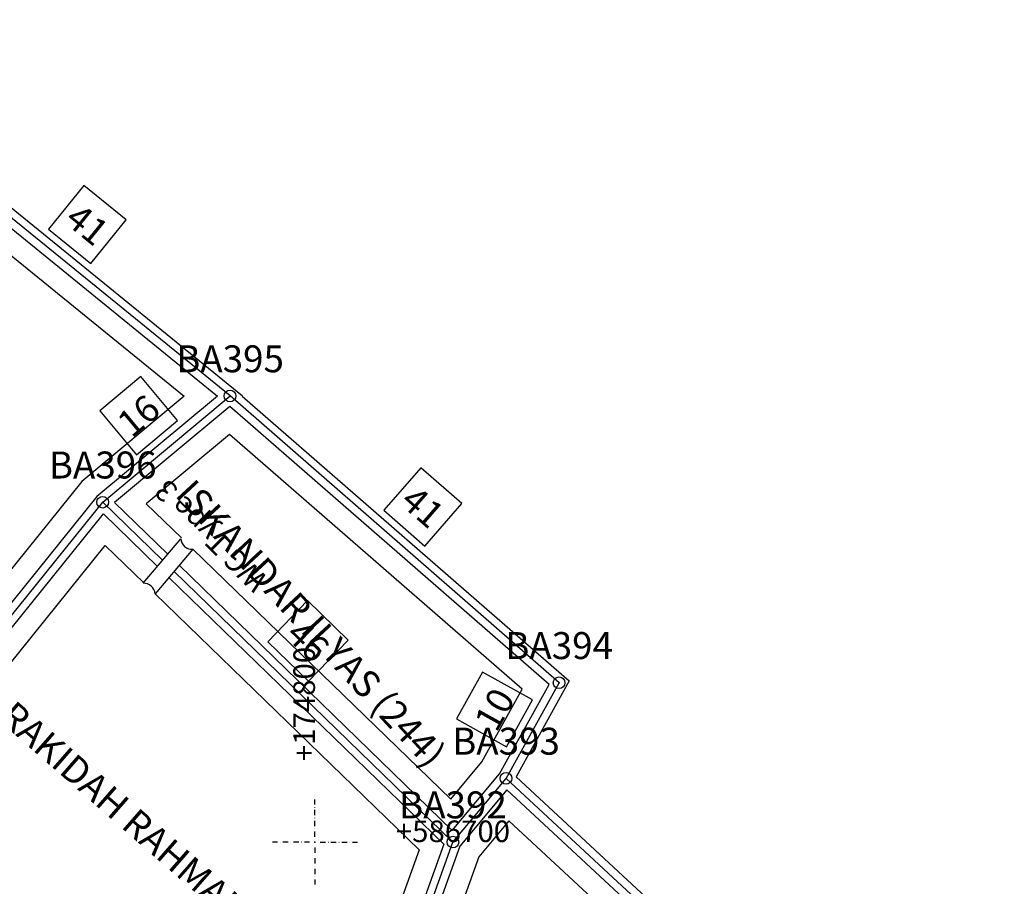
# Model space of a CAD drawing. Units: inches. Extents: x -88763 to -20466, y -21900 to 27898.
# Drawn here: x -58142 to -57214, y -6043 to -5227 of the extents above; entities that cross this region are included whole.
import ezdxf
from ezdxf.enums import TextEntityAlignment as Align

# ---------------------------------------------------------------- set-up
doc = ezdxf.new("R2010")
doc.units = ezdxf.units.IN
doc.header["$MEASUREMENT"] = 0
doc.linetypes.add('DASHDOT', pattern=[1, 0.5, -0.25, 0, -0.25])
for name, color, linetype in [('BULAT1', 7, 'Continuous'), ('Dimension', 7, 'Continuous'), ('Double', 144, 'Continuous'), ('Grid', 7, 'Continuous'), ('Nama 1', 7, 'Continuous'), ('PATOK1', 7, 'Continuous'), ('tambak', 7, 'Continuous')]:
    doc.layers.add(name, color=color, linetype=linetype)
doc.styles.add('L100', font='simplex.shx', dxfattribs={"height": 2.54})
doc.styles.add('L80', font='simplex.shx', dxfattribs={"height": 2.03})
doc.styles.add('P200-1', font='panroman.ttf', dxfattribs={"width": 0.8, "height": 25})
doc.dimstyles.new('1TO200', dxfattribs={"dimtxt": 14, "dimasz": 5, "dimexe": 25, "dimexo": 25, "dimgap": -14, "dimtad": 1, "dimdec": 0, "dimlfac": 0.1, "dimzin": 0, "dimdsep": 46, "dimtxsty": 'P200-1', "dimblk": 'DOT', "dimcen": 0.09, "dimse1": 1, "dimse2": 1, "dimsd1": 1, "dimsd2": 1, "dimclrd": 191, "dimclre": 191, "dimclrt": 1, "dimadec": 0, "dimazin": 0, "dimtfac": 1, "dimtdec": 0, "dimtix": 1, "dimtmove": 0, "dimatfit": 3, "dimldrblk": 'DOT', "dimfxl": 0, "dimtolj": 1, "dimtzin": 0, "dimarcsym": 0})

# ---------------------------------------------------------------- blocks, each defined once
blk = doc.blocks.new('*D4660')
at = {"layer": 'Defpoints', "color": 0}
for p in [(-57683.73, -5940.99), (-57683.73, -5940.99), (-57133.73, -6450.99)]:
    blk.add_point(p, dxfattribs=at)
at = {"layer": 'Dimension', "color": 191, "lineweight": -2}
for p, q in [((-57382.45, -6127.48), (-57419.24, -6167.15)), ((-57342.39, -6164.63), (-57382.45, -6127.48)), ((-57419.24, -6167.15), (-57379.18, -6204.3)), ((-57379.18, -6204.3), (-57342.39, -6164.63))]:
    blk.add_line(p, q, dxfattribs=at)
at = {"layer": 'Dimension', "color": 1, "insert": (-57380.82, -6165.89), "char_height": 25, "attachment_point": 5, "rotation": 317.16108, "style": 'P200-1'}
blk.add_mtext('\\A1;75', dxfattribs=at)
blk = doc.blocks.new('_Dot')
at = {"color": 0, "linetype": 'ByBlock', "lineweight": -2}
blk.add_line((-0.5, 0), (-1, 0), dxfattribs=at)
at = {"color": 0, "linetype": 'ByBlock', "const_width": 0.5}
blk.add_lwpolyline([(-0.25, 0, 1), (0.25, 0, 1)], format="xyb", close=True, dxfattribs=at)
blk = doc.blocks.new('*D4661')
at = {"layer": 'Defpoints', "color": 0}
for p in [(-57633.73, -5850.99), (-57633.73, -5850.99), (-57683.73, -5940.99)]:
    blk.add_point(p, dxfattribs=at)
at = {"layer": 'Dimension', "color": 191, "lineweight": -2}
for p, q in [((-57705.91, -5841), (-57730.35, -5884.99)), ((-57658.75, -5867.2), (-57705.91, -5841)), ((-57683.18, -5911.19), (-57658.75, -5867.2)), ((-57730.35, -5884.99), (-57683.18, -5911.19))]:
    blk.add_line(p, q, dxfattribs=at)
at = {"layer": 'Dimension', "color": 1, "insert": (-57694.55, -5876.09), "char_height": 25, "attachment_point": 5, "rotation": 60.9454, "style": 'P200-1'}
blk.add_mtext('\\A1;10', dxfattribs=at)
blk = doc.blocks.new('*D4662')
at = {"layer": 'Defpoints', "color": 0}
for p in [(-57943.73, -5580.99), (-57943.73, -5580.99), (-57633.73, -5850.99)]:
    blk.add_point(p, dxfattribs=at)
at = {"layer": 'Dimension', "color": 191, "lineweight": -2}
for p, q in [((-57764.03, -5648.66), (-57798.84, -5688.62)), ((-57725.42, -5682.28), (-57764.03, -5648.66)), ((-57760.23, -5722.25), (-57725.42, -5682.28)), ((-57798.84, -5688.62), (-57760.23, -5722.25))]:
    blk.add_line(p, q, dxfattribs=at)
at = {"layer": 'Dimension', "color": 1, "insert": (-57762.13, -5685.45), "char_height": 25, "attachment_point": 5, "rotation": 318.94519, "style": 'P200-1'}
blk.add_mtext('\\A1;41', dxfattribs=at)
blk = doc.blocks.new('*D4663')
at = {"layer": 'Defpoints', "color": 0}
for p in [(-58263.73, -5320.99), (-58263.73, -5320.99), (-57943.73, -5580.99)]:
    blk.add_point(p, dxfattribs=at)
at = {"layer": 'Dimension', "color": 191, "lineweight": -2}
for p, q in [((-58081.35, -5382.85), (-58114.77, -5423.98)), ((-58041.61, -5415.14), (-58081.35, -5382.85)), ((-58075.03, -5456.27), (-58041.61, -5415.14)), ((-58114.77, -5423.98), (-58075.03, -5456.27))]:
    blk.add_line(p, q, dxfattribs=at)
at = {"layer": 'Dimension', "color": 1, "insert": (-58078.19, -5419.56), "char_height": 25, "attachment_point": 5, "rotation": 320.90614, "style": 'P200-1'}
blk.add_mtext('\\A1;41', dxfattribs=at)
blk = doc.blocks.new('*D3142')
at = {"layer": 'Defpoints', "color": 0}
for p in [(-58063.73, -5680.99), (-58063.73, -5680.99), (-58313.73, -5990.99)]:
    blk.add_point(p, dxfattribs=at)
at = {"layer": 'Dimension', "color": 191, "lineweight": -2}
for p, q in [((-58224.82, -5772.49), (-58258.43, -5814.18)), ((-58182.82, -5806.36), (-58224.82, -5772.49)), ((-58216.43, -5848.05), (-58182.82, -5806.36)), ((-58258.43, -5814.18), (-58216.43, -5848.05))]:
    blk.add_line(p, q, dxfattribs=at)
at = {"layer": 'Dimension', "color": 1, "insert": (-58220.63, -5810.27), "char_height": 25, "attachment_point": 5, "rotation": 51.1155, "style": 'P200-1'}
blk.add_mtext('\\A1;40', dxfattribs=at)
blk = doc.blocks.new('*D3143')
at = {"layer": 'Defpoints', "color": 0}
for p in [(-58063.73, -5680.99), (-57733.73, -6000.99), (-57733.73, -6000.99)]:
    blk.add_point(p, dxfattribs=at)
at = {"layer": 'Dimension', "color": 191, "lineweight": -2}
for p, q in [((-57870.74, -5773.68), (-57908.19, -5812.31)), ((-57832.31, -5810.94), (-57870.74, -5773.68)), ((-57908.19, -5812.31), (-57869.77, -5849.57)), ((-57869.77, -5849.57), (-57832.31, -5810.94))]:
    blk.add_line(p, q, dxfattribs=at)
at = {"layer": 'Dimension', "color": 1, "insert": (-57870.25, -5811.63), "char_height": 25, "attachment_point": 5, "rotation": 315.8814, "style": 'P200-1'}
blk.add_mtext('\\A1;46', dxfattribs=at)
blk = doc.blocks.new('*D3144')
at = {"layer": 'Defpoints', "color": 0}
for p in [(-57943.73, -5580.99), (-57943.73, -5580.99), (-58063.73, -5680.99)]:
    blk.add_point(p, dxfattribs=at)
at = {"layer": 'Dimension', "color": 191, "lineweight": -2}
for p, q in [((-58027.82, -5562.8), (-58066.45, -5595)), ((-57993.37, -5604.14), (-58027.82, -5562.8)), ((-58066.45, -5595), (-58032.01, -5636.34)), ((-58032.01, -5636.34), (-57993.37, -5604.14))]:
    blk.add_line(p, q, dxfattribs=at)
at = {"layer": 'Dimension', "color": 1, "insert": (-58029.91, -5599.57), "char_height": 25, "attachment_point": 5, "rotation": 39.80557, "style": 'P200-1'}
blk.add_mtext('\\A1;16', dxfattribs=at)
blk = doc.blocks.new('*D3145')
at = {"layer": 'Defpoints', "color": 0}
for p in [(-57733.73, -6000.99), (-57873.73, -6390.99), (-57873.73, -6390.99)]:
    blk.add_point(p, dxfattribs=at)
at = {"layer": 'Dimension', "color": 191, "lineweight": -2}
for p, q in [((-57858.14, -6149.26), (-57875.44, -6197.45)), ((-57808.26, -6167.17), (-57858.14, -6149.26)), ((-57825.55, -6215.36), (-57808.26, -6167.17)), ((-57875.44, -6197.45), (-57825.55, -6215.36))]:
    blk.add_line(p, q, dxfattribs=at)
at = {"layer": 'Dimension', "color": 1, "insert": (-57841.85, -6182.31), "char_height": 25, "attachment_point": 5, "rotation": 70.25316, "style": 'P200-1'}
blk.add_mtext('\\A1;41', dxfattribs=at)
blk = doc.blocks.new('*D3146')
at = {"layer": 'Defpoints', "color": 0}
for p in [(-58313.73, -5990.99), (-57873.73, -6390.99), (-57873.73, -6390.99)]:
    blk.add_point(p, dxfattribs=at)
at = {"layer": 'Dimension', "color": 191, "lineweight": -2}
for p, q in [((-58068.06, -6122.64), (-58104.27, -6162.48)), ((-58028.13, -6158.94), (-58068.06, -6122.64)), ((-58064.35, -6198.78), (-58028.13, -6158.94)), ((-58104.27, -6162.48), (-58064.35, -6198.78))]:
    blk.add_line(p, q, dxfattribs=at)
at = {"layer": 'Dimension', "color": 1, "insert": (-58066.2, -6160.71), "char_height": 25, "attachment_point": 5, "rotation": 317.72631, "style": 'P200-1'}
blk.add_mtext('\\A1;59', dxfattribs=at)

msp = doc.modelspace()

# ---------------------------------------------------------------- linework, layer by layer
at = {"layer": 'BULAT1', "color": 1, "ltscale": 10}
for centre in [(-57943.73, -5580.99), (-58063.73, -5680.99), (-57633.73, -5850.99), (-57683.73, -5940.99), (-57733.73, -6000.99)]:
    msp.add_circle(centre, 5.5, dxfattribs=at)
for p in [(-57943.73, -5580.99), (-58063.73, -5680.99), (-57633.73, -5850.99), (-57683.73, -5940.99), (-57733.73, -6000.99)]:
    msp.add_point(p, dxfattribs=at)
at = {"layer": 'Double', "color": 6}
for p, q in [((-58025.6, -5757.38), (-57990.11, -5715.36)), ((-57978.8, -5725.22), (-58014.29, -5767.23))]:
    msp.add_line(p, q, dxfattribs=at)
at = {"layer": 'Double', "color": 144}
for points in [[(-59183.06, -4490.93), (-58768.21, -4895.9), (-58672.28, -5011.01), (-58613.15, -4971.59), (-58245.02, -5288.59), (-58254.97, -5318.44), (-57931.92, -5580.92), (-57932.16, -5581.12), (-57624.22, -5849.33), (-57674.31, -5939.49), (-57128.68, -6445.45)], [(-58678.77, -5696.62), (-58263.53, -5330.82), (-57955.53, -5581.07), (-58069.1, -5675.71), (-58318.8, -5985.34), (-58458.99, -6075.46), (-58554.68, -6209.43), (-58608.42, -6155.69)], [(-57991.66, -5740.43), (-57734.31, -5989.98), (-57689.94, -5936.73), (-57643.23, -5852.66), (-57943.84, -5590.85), (-58052.52, -5681.42), (-58002.45, -5729.97)], [(-58261.4, -6028.43), (-58303.45, -5990.2), (-58063.05, -5692.1), (-58012.15, -5741.45)], [(-58001.36, -5751.92), (-57742.42, -6003.01), (-57876.99, -6377.89), (-58250.29, -6038.53)], [(-57766.65, -6484.64), (-57510.08, -6734.08), (-57417.22, -6752.85), (-57144.26, -6451.45), (-57683.03, -5951.87), (-57727.12, -6004.78), (-57865.04, -6388.98), (-57777.41, -6474.18)]]:
    msp.add_lwpolyline(points, dxfattribs=at)
at = {"layer": 'Double', "color": 6}
for points in [[(-58800.2, -5927.71), (-58835.67, -5890.86), (-58664.63, -5710.82), (-58263.01, -5357.01), (-57987.01, -5581.26), (-58083.42, -5661.61), (-58332.34, -5970.27), (-58473.04, -6060.71), (-58557.24, -6178.59), (-58594.28, -6141.55)], [(-57978.72, -5725.12), (-57735.87, -5960.61), (-57706.51, -5925.38), (-57668.58, -5857.1), (-57944.12, -5617.12), (-58022.63, -5682.54), (-57989.52, -5714.65)], [(-58248.48, -6013.14), (-58276.05, -5988.08), (-58061.24, -5721.71), (-58025.09, -5756.77)], [(-58014.29, -5767.23), (-57765.6, -6008.39), (-57885.7, -6342.95), (-58237.38, -6023.24)], [(-57753.19, -6469.82), (-57500.36, -6715.64), (-57424.41, -6730.99), (-57172.36, -6452.68), (-57681.16, -5980.87), (-57709.49, -6014.86), (-57841.86, -6383.62), (-57763.95, -6459.36)]]:
    msp.add_lwpolyline(points, dxfattribs=at)
for centre, radius, start, end in [((-57979.79, -5714.93), 10.33, 182.35669, 275.44311), ((-58025.15, -5768.27), 10.9, 5.45949, 92.39089)]:
    msp.add_arc(centre, radius, start, end, dxfattribs=at)
at = {"layer": 'Grid', "color": 3, "linetype": 'DASHDOT', "lineweight": 30, "ltscale": 10}
for points in [[(-57863.73, -5995.99), (-57863.73, -5960.99)], [(-57868.73, -6000.99), (-57903.73, -6000.99)], [(-57858.73, -6000.99), (-57823.73, -6000.99)], [(-57863.73, -6005.99), (-57863.73, -6040.99)]]:
    msp.add_lwpolyline(points, dxfattribs=at)
msp.add_point((-57863.73, -6000.99), dxfattribs=at)
at = {"layer": 'tambak', "lineweight": -3, "ltscale": 10}
for points in [[(-57683.73, -5940.99), (-57633.73, -5850.99), (-57943.73, -5580.99), (-58263.73, -5320.99)], [(-58007.3, -5735.71), (-58063.73, -5680.99), (-57943.73, -5580.99)], [(-58266.24, -6034.16), (-58313.73, -5990.99), (-58063.73, -5680.99)], [(-57733.73, -6000.99), (-57996.51, -5746.18)], [(-57782.45, -6479.73), (-57873.73, -6390.99), (-57733.73, -6000.99), (-57683.73, -5940.99), (-57133.73, -6450.99), (-57414.53, -6761.04), (-57513.73, -6740.99), (-57771.69, -6490.2)]]:
    msp.add_lwpolyline(points, dxfattribs=at)

# ---------------------------------------------------------------- texts
at = {"layer": 'Grid', "color": 3, "linetype": 'DASHDOT', "lineweight": 30, "ltscale": 10, "style": 'L80'}
msp.add_text('+174800', height=20.3, rotation=90, dxfattribs=at).set_placement((-57863.73, -5870.99), align=Align.CENTER)
msp.add_text('+586700', height=20.3, dxfattribs=at).set_placement((-57733.73, -6000.99), align=Align.CENTER)
at = {"layer": 'Nama 1', "ltscale": 10, "style": 'L100'}
for s, rotation, p in [('ISKANDAR ILYAS (244)', 312.79304, (-57867.57, -5795.18)), ('RAKIDAH RAHMAN (243)', 318.837, (-58009.69, -6002.72))]:
    msp.add_text(s, height=25.4, rotation=rotation, dxfattribs=at).set_placement(p, align=Align.MIDDLE_CENTER)
at = {"layer": 'PATOK1', "color": 3, "ltscale": 10, "style": 'L100'}
for s, p in [('BA395', (-57943.73, -5545.99)), ('BA396', (-58063.73, -5645.99)), ('BA394', (-57633.73, -5815.99)), ('BA393', (-57683.73, -5905.99)), ('BA392', (-57733.73, -5965.99))]:
    msp.add_text(s, height=25.4, dxfattribs=at).set_placement(p, align=Align.MIDDLE_CENTER)
at = {"layer": 'tambak', "color": 3, "ltscale": 10, "style": 'L100'}
msp.add_text('WG Type 3', height=20.32, rotation=135.10943, dxfattribs=at).set_placement((-57961.77, -5712.63), align=Align.MIDDLE_CENTER)

# ---------------------------------------------------------------- dimensions: what is measured, and where the dimension line sits
at = {"layer": 'Dimension'}
for p1, p2, picture, middle in [((-57943.73, -5580.99), (-58263.73, -5320.99), '*D4663', (-58078.19, -5419.56)), ((-58063.73, -5680.99), (-57943.73, -5580.99), '*D3144', (-58029.91, -5599.57)), ((-57633.73, -5850.99), (-57943.73, -5580.99), '*D4662', (-57762.13, -5685.45)), ((-58313.73, -5990.99), (-58063.73, -5680.99), '*D3142', (-58220.63, -5810.27)), ((-58063.73, -5680.99), (-57733.73, -6000.99), '*D3143', (-57870.25, -5811.63)), ((-57683.73, -5940.99), (-57633.73, -5850.99), '*D4661', (-57694.55, -5876.09)), ((-57133.73, -6450.99), (-57683.73, -5940.99), '*D4660', (-57380.82, -6165.89)), ((-58313.73, -5990.99), (-57873.73, -6390.99), '*D3146', (-58066.2, -6160.71)), ((-57733.73, -6000.99), (-57873.73, -6390.99), '*D3145', (-57841.85, -6182.31))]:
    dim = msp.add_aligned_dim(p1=p1, p2=p2, distance=0, dimstyle='1TO200', dxfattribs=at)
    dim.commit()
    dim.dimension.update_dxf_attribs({"geometry": picture, "text_midpoint": middle})

doc.saveas('drawing.dxf')
